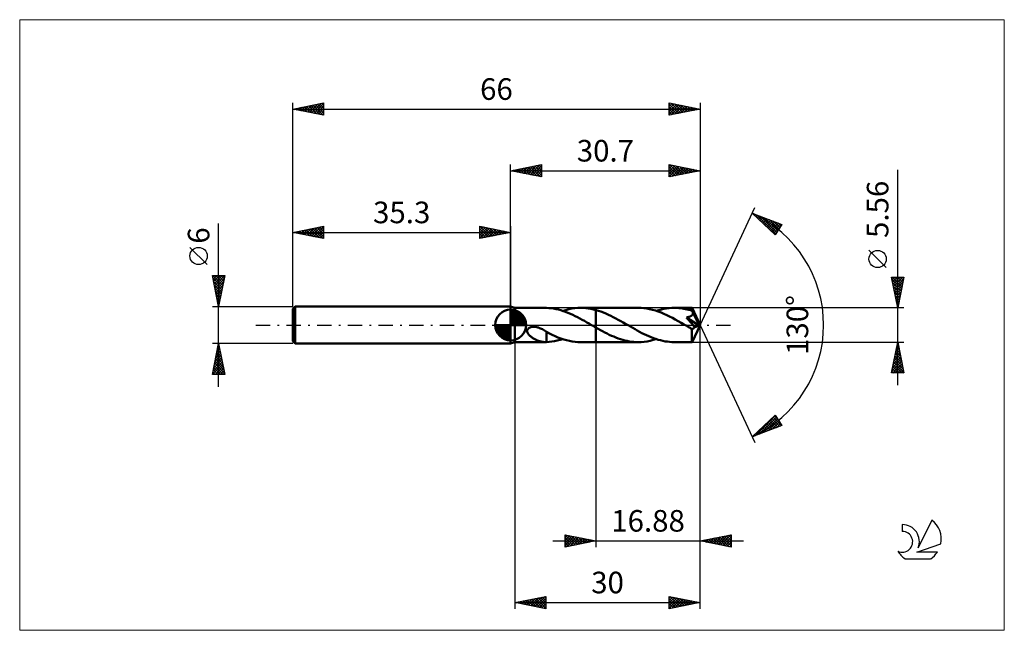
# Model space of a CAD drawing. Units: millimetres. Extents: x -80 to 80, y -50 to 50.
import ezdxf
from ezdxf.enums import TextEntityAlignment as Align

# ---------------------------------------------------------------- set-up
doc = ezdxf.new("R2010")
doc.units = ezdxf.units.MM
doc.header["$LTSCALE"] = 5.85
doc.linetypes.add('LONGDASH_DASH', pattern=[0.85, 0.4, -0.2, 0.05, -0.2])
for name, color, linetype in [('1', 4, 'CONTINUOUS'), ('2', 7, 'CONTINUOUS'), ('4', 2, 'LONGDASH_DASH'), ('CUT', 1, 'CONTINUOUS'), ('INFTOTAL', 9, 'CONTINUOUS'), ('NOCUT', 7, 'CONTINUOUS'), ('SK1', 4, 'CONTINUOUS'), ('SK2', 7, 'CONTINUOUS'), ('SK4', 2, 'LONGDASH_DASH'), ('SK6', 5, 'CONTINUOUS')]:
    doc.layers.add(name, color=color, linetype=linetype)
doc.styles.get("Standard").update_dxf_attribs({"font": 'Monospac821 BT'})

msp = doc.modelspace()

# ---------------------------------------------------------------- linework, layer by layer
at = {"layer": '1', "color": 4, "linetype": 'CONTINUOUS', "lineweight": 50}
for p, q in [((0.7, 2.78), (0, 3)), ((0, -3), (0, 3)), ((0.7, 2.78), (5.67, 2.78)), ((0.7, -2.78), (0.7, 2.78)), ((5.65, 2.78), (5.67, 2.78)), ((5.7, 2.78), (5.67, 2.78)), ((5.72, 2.78), (5.7, 2.78)), ((5.75, 2.78), (5.72, 2.78)), ((5.78, 2.78), (5.75, 2.78)), ((5.8, 2.78), (5.78, 2.78)), ((5.8, 2.77), (5.8, 2.78)), ((6.19, 2.75), (5.8, 2.77)), ((6.57, 2.71), (6.19, 2.75)), ((6.96, 2.66), (6.57, 2.71)), ((7.35, 2.58), (6.96, 2.66)), ((7.74, 2.49), (7.35, 2.58)), ((8.13, 2.38), (7.74, 2.49)), ((8.51, 2.26), (8.13, 2.38)), ((8.44, 2.29), (8.92, 2.43)), ((8.9, 2.12), (8.51, 2.26)), ((9.28, 1.97), (8.9, 2.12)), ((8.92, 2.43), (9.41, 2.56)), ((9.67, 1.81), (9.28, 1.97)), ((9.41, 2.56), (9.9, 2.65)), ((10.06, 1.64), (9.67, 1.81)), ((9.9, 2.65), (10.38, 2.72)), ((10.44, 1.45), (10.06, 1.64)), ((10.38, 2.72), (10.87, 2.77)), ((10.87, 2.77), (11.35, 2.78)), ((11.77, 2.77), (11.35, 2.78)), ((11.35, 2.78), (13.82, 2.78)), ((12.17, 2.74), (11.77, 2.77)), ((12.58, 2.69), (12.17, 2.74)), ((13, 2.62), (12.58, 2.69)), ((13.41, 2.53), (13, 2.62)), ((13.82, 2.42), (13.41, 2.53)), ((13.82, 2.78), (20.67, 2.78)), ((13.82, -2.78), (13.82, 2.78)), ((14.22, 2.3), (13.82, 2.43)), ((14.62, 2.17), (14.22, 2.3)), ((15.02, 2.01), (14.62, 2.17)), ((15.43, 1.85), (15.02, 2.01)), ((15.83, 1.67), (15.43, 1.85)), ((16.23, 1.48), (15.83, 1.67)), ((21.13, 2.77), (20.67, 2.78)), ((21.59, 2.73), (21.13, 2.77)), ((22.05, 2.67), (21.59, 2.73)), ((22.51, 2.58), (22.05, 2.67)), ((22.97, 2.47), (22.51, 2.58)), ((23.44, 2.34), (22.97, 2.47)), ((23.9, 2.18), (23.44, 2.34)), ((23.59, 2.29), (24.01, 2.41)), ((24.36, 2), (23.9, 2.18)), ((24.01, 2.41), (24.42, 2.53)), ((24.82, 1.81), (24.36, 2)), ((24.42, 2.53), (24.84, 2.62)), ((25.29, 1.6), (24.82, 1.81)), ((24.84, 2.62), (25.26, 2.69)), ((25.26, 2.69), (25.68, 2.74)), ((25.75, 1.37), (25.29, 1.6)), ((25.68, 2.74), (26.09, 2.77)), ((26.09, 2.77), (26.51, 2.78)), ((26.77, 2.78), (26.51, 2.78)), ((26.51, 2.78), (29.38, 2.78)), ((27.03, 2.76), (26.77, 2.78)), ((27.3, 2.74), (27.03, 2.76)), ((27.56, 2.71), (27.3, 2.74)), ((27.82, 2.68), (27.56, 2.71)), ((28.08, 2.63), (27.82, 2.68)), ((28.35, 2.58), (28.08, 2.63)), ((28.61, 2.52), (28.35, 2.58)), ((28.88, 2.45), (28.61, 2.52)), ((29.14, 2.38), (28.88, 2.45)), ((29.4, 2.29), (29.14, 2.38)), ((29.38, 2.77), (29.38, 2.78)), ((30.7, 0), (29.38, 2.78)), ((29.38, 2.78), (29.38, 2.78)), ((29.38, 2.78), (29.38, 2.78)), ((29.38, 2.78), (29.38, 2.78)), ((29.38, 2.78), (29.38, 2.78)), ((29.38, 2.78), (29.38, 2.78)), ((29.38, 2.78), (29.38, 2.78)), ((29.39, 2.76), (29.38, 2.77)), ((29.39, 2.74), (29.39, 2.76)), ((29.39, 2.71), (29.39, 2.74)), ((29.39, 2.68), (29.39, 2.71)), ((29.4, 2.65), (29.39, 2.68)), ((29.39, 1.59), (29.43, 1.63)), ((29.4, 2.6), (29.4, 2.65)), ((29.4, 2.56), (29.4, 2.6)), ((29.4, 2.51), (29.4, 2.56)), ((30.7, 0), (29.4, 2.51)), ((29.4, 2.29), (29.4, 2.51)), ((29.42, 2.25), (29.4, 2.29)), ((29.44, 2.21), (29.42, 2.25)), ((29.43, 1.63), (29.46, 1.67)), ((29.46, 2.17), (29.44, 2.21)), ((29.49, 2.13), (29.46, 2.17)), ((29.46, 1.67), (29.48, 1.72)), ((29.48, 1.72), (29.5, 1.76)), ((29.51, 2.08), (29.49, 2.13)), ((29.5, 1.76), (29.52, 1.81)), ((29.52, 2.04), (29.51, 2.08)), ((29.54, 2), (29.52, 2.04)), ((29.52, 1.81), (29.53, 1.85)), ((29.53, 1.85), (29.54, 1.9)), ((29.54, 1.95), (29.54, 2)), ((29.97, 1.18), (29.54, 2)), ((29.54, 1.9), (29.54, 1.95)), ((10.82, 1.26), (10.44, 1.45)), ((11.21, 1.06), (10.82, 1.26)), ((11.59, 0.85), (11.21, 1.06)), ((11.96, 0.65), (11.59, 0.85)), ((12.34, 0.43), (11.96, 0.65)), ((12.71, 0.22), (12.34, 0.43)), ((13.09, 0), (12.71, 0.22)), ((13.14, -0.03), (13.09, 0)), ((16.63, 1.28), (16.23, 1.48)), ((17.03, 1.07), (16.63, 1.28)), ((17.44, 0.85), (17.03, 1.07)), ((17.84, 0.62), (17.44, 0.85)), ((18.24, 0.4), (17.84, 0.62)), ((18.65, 0.16), (18.24, 0.4)), ((19.02, -0.05), (18.65, 0.16)), ((26.21, 1.14), (25.75, 1.37)), ((26.67, 0.89), (26.21, 1.14)), ((27.14, 0.63), (26.67, 0.89)), ((27.6, 0.37), (27.14, 0.63)), ((28.06, 0.1), (27.6, 0.37)), ((28.53, -0.16), (28.06, 0.1)), ((28.47, 1.23), (28.53, 1.24)), ((28.67, 1), (28.47, 1.23)), ((30.52, -0.08), (28.47, 1.23)), ((28.53, 1.24), (28.59, 1.25)), ((28.59, 1.25), (28.65, 1.26)), ((28.65, 1.26), (28.7, 1.28)), ((28.87, 0.77), (28.67, 1)), ((28.7, 1.28), (28.76, 1.29)), ((28.76, 1.29), (28.82, 1.3)), ((28.82, 1.3), (28.87, 1.32)), ((28.87, 1.32), (28.92, 1.33)), ((29.09, 0.53), (28.87, 0.77)), ((28.92, 1.33), (28.98, 1.35)), ((28.98, 1.35), (29.03, 1.37)), ((29.03, 1.37), (29.08, 1.39)), ((29.08, 1.39), (29.13, 1.41)), ((29.3, 0.29), (29.09, 0.53)), ((29.13, 1.41), (29.18, 1.44)), ((29.18, 1.44), (29.23, 1.47)), ((29.23, 1.47), (29.27, 1.49)), ((29.27, 1.49), (29.32, 1.52)), ((29.5, 0.05), (29.3, 0.29)), ((29.32, 1.52), (29.36, 1.56)), ((29.36, 1.56), (29.39, 1.59)), ((29.38, -2.78), (30.7, 0)), ((29.68, -0.17), (29.5, 0.05)), ((30.17, 0.78), (29.97, 1.18)), ((30.29, 0.53), (30.17, 0.78)), ((30.37, 0.37), (30.29, 0.53)), ((30.42, 0.25), (30.37, 0.37)), ((30.46, 0.16), (30.42, 0.25)), ((30.48, 0.08), (30.46, 0.16)), ((30.48, 0.06), (30.48, 0.08)), ((30.7, 0), (30.48, 0.08)), ((30.7, 0), (30.48, 0.08)), ((30.48, 0.08), (30.48, 0.08)), ((30.49, 0.03), (30.48, 0.06)), ((30.5, 0.01), (30.49, 0.03)), ((30.5, -0.01), (30.5, 0.01)), ((2.68, -0.92), (2.7, -0.81)), ((2.68, -1.02), (2.68, -0.92)), ((2.69, -1.13), (2.68, -1.02)), ((2.72, -1.23), (2.69, -1.13)), ((2.7, -0.81), (2.75, -0.72)), ((2.77, -1.32), (2.72, -1.23)), ((2.75, -0.72), (2.81, -0.63)), ((2.82, -1.41), (2.77, -1.32)), ((2.81, -0.63), (2.89, -0.55)), ((2.88, -1.49), (2.82, -1.41)), ((2.94, -1.58), (2.88, -1.49)), ((2.89, -0.55), (2.98, -0.48)), ((3.02, -1.66), (2.94, -1.58)), ((2.98, -0.48), (3.08, -0.43)), ((3.08, -0.43), (3.18, -0.38)), ((3.18, -0.38), (3.29, -0.35)), ((3.29, -0.35), (3.41, -0.32)), ((3.41, -0.32), (3.54, -0.3)), ((3.54, -0.3), (3.68, -0.29)), ((3.82, -0.29), (3.68, -0.29)), ((3.96, -0.3), (3.82, -0.29)), ((4.1, -0.32), (3.96, -0.3)), ((4.24, -0.35), (4.1, -0.32)), ((4.38, -0.38), (4.24, -0.35)), ((4.54, -0.43), (4.38, -0.38)), ((4.7, -0.49), (4.54, -0.43)), ((4.86, -0.55), (4.7, -0.49)), ((5.02, -0.62), (4.86, -0.55)), ((5.18, -0.7), (5.02, -0.62)), ((5.34, -0.79), (5.18, -0.7)), ((5.49, -0.88), (5.34, -0.79)), ((5.65, -0.98), (5.49, -0.88)), ((5.8, -1.09), (5.65, -0.98)), ((5.8, -1.33), (5.8, -1.09)), ((6.27, -1.37), (5.8, -1.13)), ((5.8, -1.32), (5.8, -1.32)), ((5.8, -1.32), (5.8, -1.32)), ((5.8, -1.32), (5.8, -1.32)), ((5.8, -1.33), (5.8, -1.32)), ((5.8, -1.32), (5.8, -1.32)), ((5.8, -1.38), (5.8, -1.32)), ((5.8, -1.44), (5.8, -1.38)), ((5.8, -1.51), (5.8, -1.44)), ((5.8, -1.57), (5.8, -1.51)), ((5.8, -1.64), (5.8, -1.57)), ((6.73, -1.6), (6.27, -1.37)), ((13.19, -0.05), (13.14, -0.03)), ((13.23, -0.08), (13.19, -0.05)), ((13.28, -0.11), (13.23, -0.08)), ((13.33, -0.13), (13.28, -0.11)), ((13.37, -0.16), (13.33, -0.13)), ((13.45, -0.2), (13.37, -0.16)), ((13.52, -0.25), (13.45, -0.2)), ((13.6, -0.29), (13.52, -0.25)), ((13.67, -0.33), (13.6, -0.29)), ((13.75, -0.37), (13.67, -0.33)), ((13.82, -0.42), (13.75, -0.37)), ((14.18, -0.62), (13.82, -0.42)), ((14.54, -0.82), (14.18, -0.62)), ((14.9, -1.02), (14.54, -0.82)), ((15.26, -1.21), (14.9, -1.02)), ((15.62, -1.39), (15.26, -1.21)), ((15.98, -1.57), (15.62, -1.39)), ((16.34, -1.73), (15.98, -1.57)), ((19.4, -0.27), (19.02, -0.05)), ((19.77, -0.48), (19.4, -0.27)), ((20.15, -0.69), (19.77, -0.48)), ((20.52, -0.9), (20.15, -0.69)), ((20.9, -1.1), (20.52, -0.9)), ((21.27, -1.3), (20.9, -1.1)), ((21.65, -1.48), (21.27, -1.3)), ((22.02, -1.66), (21.65, -1.48)), ((28.66, -0.24), (28.53, -0.16)), ((28.8, -0.32), (28.66, -0.24)), ((28.94, -0.4), (28.8, -0.32)), ((29.07, -0.47), (28.94, -0.4)), ((29.21, -0.55), (29.07, -0.47)), ((29.35, -0.63), (29.21, -0.55)), ((29.34, -0.82), (29.35, -0.63)), ((29.34, -1), (29.34, -0.82)), ((29.34, -1.18), (29.34, -1)), ((29.34, -1.35), (29.34, -1.18)), ((29.34, -1.52), (29.34, -1.35)), ((29.35, -1.68), (29.34, -1.52)), ((29.38, -0.63), (29.35, -0.63)), ((29.41, -0.64), (29.38, -0.63)), ((29.41, -0.64), (29.44, -0.64)), ((29.44, -0.64), (29.47, -0.63)), ((29.47, -0.63), (29.51, -0.62)), ((29.51, -0.62), (29.54, -0.61)), ((29.54, -0.61), (29.57, -0.6)), ((29.57, -0.6), (29.61, -0.58)), ((29.61, -0.58), (29.64, -0.56)), ((29.64, -0.56), (29.67, -0.53)), ((29.67, -0.53), (29.71, -0.5)), ((29.83, -0.35), (29.68, -0.17)), ((29.71, -0.5), (29.74, -0.47)), ((29.74, -0.47), (29.77, -0.44)), ((29.77, -0.44), (29.8, -0.4)), ((29.8, -0.4), (29.83, -0.35)), ((29.83, -0.35), (30.52, -0.08)), ((30.51, -0.03), (30.5, -0.01)), ((30.51, -0.06), (30.51, -0.03)), ((30.52, -0.08), (30.51, -0.06)), ((0, -3), (0.7, -2.78)), ((0.7, -2.78), (5.67, -2.78)), ((3.1, -1.74), (3.02, -1.66)), ((3.19, -1.82), (3.1, -1.74)), ((3.28, -1.89), (3.19, -1.82)), ((3.38, -1.97), (3.28, -1.89)), ((3.48, -2.04), (3.38, -1.97)), ((3.59, -2.11), (3.48, -2.04)), ((3.69, -2.17), (3.59, -2.11)), ((3.79, -2.24), (3.69, -2.17)), ((3.9, -2.29), (3.79, -2.24)), ((4.01, -2.35), (3.9, -2.29)), ((4.11, -2.4), (4.01, -2.35)), ((4.22, -2.45), (4.11, -2.4)), ((4.32, -2.49), (4.22, -2.45)), ((4.43, -2.54), (4.32, -2.49)), ((4.53, -2.58), (4.43, -2.54)), ((4.64, -2.61), (4.53, -2.58)), ((4.74, -2.64), (4.64, -2.61)), ((4.85, -2.67), (4.74, -2.64)), ((4.95, -2.7), (4.85, -2.67)), ((5.06, -2.72), (4.95, -2.7)), ((5.16, -2.74), (5.06, -2.72)), ((5.26, -2.75), (5.16, -2.74)), ((5.36, -2.77), (5.26, -2.75)), ((5.45, -2.77), (5.36, -2.77)), ((5.55, -2.78), (5.45, -2.77)), ((5.65, -2.78), (5.55, -2.78)), ((5.67, -2.78), (5.65, -2.78)), ((5.67, -2.78), (5.7, -2.78)), ((5.7, -2.78), (5.72, -2.78)), ((5.72, -2.78), (5.75, -2.78)), ((5.75, -2.78), (5.78, -2.78)), ((5.78, -2.78), (5.8, -2.78)), ((5.8, -1.71), (5.8, -1.64)), ((5.8, -1.78), (5.8, -1.71)), ((5.8, -1.86), (5.8, -1.78)), ((5.8, -1.94), (5.8, -1.86)), ((5.8, -2.02), (5.8, -1.94)), ((5.8, -2.1), (5.8, -2.02)), ((5.8, -2.18), (5.8, -2.1)), ((5.8, -2.26), (5.8, -2.18)), ((5.8, -2.35), (5.8, -2.26)), ((5.8, -2.43), (5.8, -2.35)), ((5.8, -2.52), (5.8, -2.43)), ((5.8, -2.6), (5.8, -2.52)), ((5.8, -2.69), (5.8, -2.6)), ((5.8, -2.78), (5.8, -2.69)), ((5.8, -2.77), (6.24, -2.75)), ((6.24, -2.75), (6.68, -2.7)), ((6.68, -2.7), (7.12, -2.63)), ((7.2, -1.81), (6.73, -1.6)), ((7.12, -2.63), (7.56, -2.53)), ((7.66, -2), (7.2, -1.81)), ((7.56, -2.53), (8, -2.42)), ((8.13, -2.18), (7.66, -2)), ((8, -2.42), (8.44, -2.29)), ((8.59, -2.33), (8.13, -2.18)), ((9.05, -2.47), (8.59, -2.33)), ((9.51, -2.58), (9.05, -2.47)), ((9.97, -2.67), (9.51, -2.58)), ((10.43, -2.73), (9.97, -2.67)), ((10.89, -2.77), (10.43, -2.73)), ((11.35, -2.78), (10.89, -2.77)), ((11.35, -2.78), (13.82, -2.78)), ((13.82, -2.78), (20.67, -2.78)), ((16.7, -1.89), (16.34, -1.73)), ((17.06, -2.04), (16.7, -1.89)), ((17.42, -2.17), (17.06, -2.04)), ((17.79, -2.3), (17.42, -2.17)), ((18.15, -2.41), (17.79, -2.3)), ((18.51, -2.51), (18.15, -2.41)), ((18.87, -2.59), (18.51, -2.51)), ((19.23, -2.66), (18.87, -2.59)), ((19.59, -2.71), (19.23, -2.66)), ((19.95, -2.75), (19.59, -2.71)), ((20.31, -2.77), (19.95, -2.75)), ((20.67, -2.78), (20.31, -2.77)), ((20.67, -2.78), (21.15, -2.77)), ((21.15, -2.77), (21.64, -2.72)), ((21.64, -2.72), (22.13, -2.65)), ((22.39, -1.83), (22.02, -1.66)), ((22.13, -2.65), (22.61, -2.56)), ((22.77, -1.99), (22.39, -1.83)), ((22.61, -2.56), (23.1, -2.43)), ((23.14, -2.13), (22.77, -1.99)), ((23.1, -2.43), (23.59, -2.29)), ((23.52, -2.26), (23.14, -2.13)), ((23.89, -2.38), (23.52, -2.26)), ((24.26, -2.48), (23.89, -2.38)), ((24.63, -2.57), (24.26, -2.48)), ((25.01, -2.65), (24.63, -2.57)), ((25.39, -2.7), (25.01, -2.65)), ((25.76, -2.75), (25.39, -2.7)), ((26.13, -2.77), (25.76, -2.75)), ((26.51, -2.78), (26.13, -2.77)), ((26.51, -2.78), (29.38, -2.78)), ((29.35, -1.83), (29.35, -1.68)), ((29.35, -1.98), (29.35, -1.83)), ((29.35, -2.11), (29.35, -1.98)), ((29.35, -2.24), (29.35, -2.11)), ((29.35, -2.35), (29.35, -2.24)), ((29.36, -2.45), (29.35, -2.35)), ((29.36, -2.54), (29.36, -2.45)), ((29.36, -2.61), (29.36, -2.54)), ((29.36, -2.67), (29.36, -2.61)), ((29.37, -2.72), (29.36, -2.67)), ((29.37, -2.75), (29.37, -2.72)), ((29.37, -2.77), (29.37, -2.75)), ((29.38, -2.78), (29.37, -2.77)), ((29.38, -2.78), (29.38, -2.78)), ((29.38, -2.78), (29.38, -2.78)), ((29.38, -2.78), (29.38, -2.78)), ((29.38, -2.78), (29.38, -2.78)), ((29.38, -2.78), (29.38, -2.78)), ((29.38, -2.78), (29.38, -2.78))]:
    msp.add_line(p, q, dxfattribs=at)
at = {"layer": '2', "color": 7, "linetype": 'CONTINUOUS', "lineweight": 25}
for p, q in [((0, 3), (0, 26)), ((0, 25), (5, 26)), ((1.74, 24.65), (2.61, 25.52)), ((2.1, 24.58), (3.14, 25.63)), ((2.45, 24.51), (3.67, 25.73)), ((2.8, 24.44), (4.2, 25.84)), ((2.85, 25.57), (4.28, 24.14)), ((3.16, 24.37), (4.73, 25.95)), ((3.21, 25.64), (4.81, 24.04)), ((3.51, 24.3), (5, 25.79)), ((3.56, 25.71), (5, 24.27)), ((3.92, 25.78), (5, 24.7)), ((4.27, 25.85), (5, 25.12)), ((4.62, 25.92), (5, 25.55)), ((4.98, 26), (5, 25.97)), ((5, 26), (5, 24)), ((25.7, 24), (25.7, 26)), ((25.7, 26), (30.7, 25)), ((25.7, 25.77), (25.89, 25.96)), ((25.7, 25.35), (26.24, 25.89)), ((25.7, 24.92), (26.6, 25.82)), ((25.7, 24.5), (26.95, 25.75)), ((25.7, 24.07), (27.3, 25.68)), ((25.7, 25.64), (27.06, 24.27)), ((25.78, 25.98), (27.42, 24.34)), ((26.14, 24.09), (27.66, 25.61)), ((26.31, 25.88), (27.77, 24.41)), ((26.67, 24.19), (28.01, 25.54)), ((26.84, 25.77), (28.12, 24.48)), ((27.37, 25.67), (28.48, 24.56)), ((27.9, 25.56), (28.83, 24.63)), ((30.7, 26), (30.7, 0)), ((0, 25), (30.7, 25)), ((5, 24), (0, 25)), ((0.03, 25.01), (0.04, 24.99)), ((0.33, 24.93), (0.49, 25.1)), ((0.38, 25.08), (0.57, 24.89)), ((0.68, 24.86), (1.02, 25.2)), ((0.73, 25.15), (1.1, 24.78)), ((1.03, 24.79), (1.55, 25.31)), ((1.09, 25.22), (1.63, 24.67)), ((1.39, 24.72), (2.08, 25.42)), ((1.44, 25.29), (2.16, 24.57)), ((1.79, 25.36), (2.69, 24.46)), ((2.15, 25.43), (3.22, 24.36)), ((2.5, 25.5), (3.75, 24.25)), ((3.86, 24.23), (5, 25.36)), ((4.22, 24.16), (5, 24.94)), ((4.57, 24.09), (5, 24.52)), ((4.92, 24.02), (5, 24.09)), ((25.7, 25.21), (26.71, 24.2)), ((30.7, 25), (25.7, 24)), ((25.7, 24.79), (26.36, 24.13)), ((25.7, 24.36), (26, 24.06)), ((27.2, 24.3), (28.36, 25.47)), ((27.73, 24.41), (28.72, 25.4)), ((28.26, 24.51), (29.07, 25.33)), ((28.43, 25.45), (29.18, 24.7)), ((28.79, 24.62), (29.43, 25.25)), ((28.96, 25.35), (29.54, 24.77)), ((29.32, 24.72), (29.78, 25.18)), ((29.49, 25.24), (29.89, 24.84)), ((29.85, 24.83), (30.13, 25.11)), ((30.02, 25.14), (30.25, 24.91)), ((30.38, 24.94), (30.49, 25.04)), ((30.55, 25.03), (30.6, 24.98)), ((62.7, -9.78), (62.7, 25.18)), ((30.7, 0), (39.57, 19.03)), ((39.15, 18.13), (43.92, 16.31)), ((42.85, 14.62), (39.15, 18.13)), ((39.32, 17.97), (39.39, 18.04)), ((39.54, 17.76), (39.69, 17.92)), ((39.75, 17.56), (40, 17.8)), ((39.83, 17.87), (42.94, 14.76)), ((39.97, 17.35), (40.31, 17.69)), ((40.19, 17.14), (40.61, 17.57)), ((40.52, 17.61), (43.1, 15.02)), ((40.41, 16.94), (40.92, 17.45)), ((40.62, 16.73), (41.23, 17.33)), ((40.84, 16.52), (41.54, 17.22)), ((41.06, 16.32), (41.84, 17.1)), ((41.2, 17.34), (43.27, 15.28)), ((41.28, 16.11), (42.15, 16.98)), ((41.49, 15.9), (42.46, 16.87)), ((41.71, 15.7), (42.76, 16.75)), ((41.89, 17.08), (43.43, 15.54)), ((41.93, 15.49), (43.07, 16.63)), ((42.15, 15.28), (43.38, 16.51)), ((42.37, 15.08), (43.69, 16.4)), ((42.58, 16.82), (43.6, 15.8)), ((42.58, 14.87), (43.74, 16.03)), ((43.92, 16.31), (42.85, 14.62)), ((43.26, 16.56), (43.76, 16.06)), ((42.8, 14.66), (43.02, 14.88)), ((60.85, 9.3), (58.05, 12.11)), ((62.7, 2.78), (61.7, 7.78)), ((61.7, 7.78), (63.7, 7.78)), ((61.72, 7.66), (61.84, 7.78)), ((61.78, 7.37), (63.31, 5.84)), ((61.79, 7.31), (62.27, 7.78)), ((61.8, 7.78), (63.38, 6.2)), ((61.87, 6.95), (62.69, 7.78)), ((61.89, 6.84), (63.24, 5.49)), ((61.94, 6.6), (63.12, 7.78)), ((62.01, 6.25), (63.54, 7.78)), ((62.08, 5.89), (63.63, 7.45)), ((62.15, 5.54), (63.53, 6.92)), ((62.22, 7.78), (63.45, 6.55)), ((62.22, 5.19), (63.42, 6.39)), ((62.65, 7.78), (63.52, 6.9)), ((63.7, 7.78), (62.7, 2.78)), ((63.07, 7.78), (63.6, 7.26)), ((63.5, 7.78), (63.67, 7.61)), ((61.99, 6.31), (63.17, 5.14)), ((62.1, 5.78), (63.1, 4.78)), ((62.21, 5.25), (63.03, 4.43)), ((62.29, 4.83), (63.32, 5.86)), ((62.36, 4.48), (63.21, 5.33)), ((62.43, 4.13), (63.1, 4.8)), ((62.31, 4.72), (62.96, 4.07)), ((62.42, 4.19), (62.89, 3.72)), ((62.5, 3.77), (63, 4.27)), ((62.52, 3.66), (62.82, 3.37)), ((62.57, 3.42), (62.89, 3.74)), ((62.64, 3.07), (62.79, 3.21)), ((63.7, 2.78), (29.4, 2.78)), ((62.63, 3.13), (62.75, 3.01)), ((30.7, -36), (30.7, 0)), ((30.7, -46), (30.7, 0)), ((30.7, 0), (39.57, -19.03)), ((0.7, -2.78), (0.7, -46)), ((13.82, -2.78), (13.82, -36)), ((29.4, -2.78), (63.7, -2.78)), ((61.7, -7.78), (62.7, -2.78)), ((62.61, -3.24), (62.76, -3.09)), ((62.68, -2.86), (62.72, -2.9)), ((62.7, -2.78), (63.7, -7.78)), ((62.18, -5.36), (63.04, -4.5)), ((62.29, -4.83), (62.97, -4.15)), ((62.33, -4.63), (63.26, -5.56)), ((62.4, -4.3), (62.9, -3.79)), ((62.4, -4.28), (63.15, -5.02)), ((62.47, -3.92), (63.04, -4.49)), ((62.5, -3.77), (62.83, -3.44)), ((62.54, -3.57), (62.94, -3.96)), ((62.61, -3.22), (62.83, -3.43)), ((61.76, -7.48), (63.33, -5.92)), ((61.87, -6.95), (63.26, -5.56)), ((61.89, -7.78), (63.4, -6.27)), ((61.97, -6.42), (63.19, -5.21)), ((62.05, -6.04), (63.68, -7.68)), ((62.08, -5.89), (63.11, -4.85)), ((62.12, -5.69), (63.57, -7.15)), ((62.19, -5.34), (63.47, -6.62)), ((62.26, -4.98), (63.36, -6.09)), ((63.7, -7.78), (61.7, -7.78)), ((61.76, -7.46), (62.09, -7.78)), ((61.84, -7.1), (62.51, -7.78)), ((61.91, -6.75), (62.93, -7.78)), ((61.98, -6.4), (63.36, -7.78)), ((62.31, -7.78), (63.47, -6.62)), ((62.74, -7.78), (63.54, -6.98)), ((63.16, -7.78), (63.61, -7.33)), ((63.58, -7.78), (63.68, -7.68)), ((39.15, -18.13), (42.85, -14.62)), ((39.61, -17.95), (42.89, -14.67)), ((40.29, -17.69), (43.05, -14.93)), ((40.98, -17.43), (43.21, -15.19)), ((41.64, -15.76), (42.67, -16.79)), ((41.66, -17.17), (43.38, -15.45)), ((41.86, -15.56), (42.97, -16.67)), ((42.08, -15.35), (43.28, -16.55)), ((42.3, -15.14), (43.59, -16.43)), ((42.35, -16.91), (43.54, -15.71)), ((42.51, -14.94), (43.9, -16.32)), ((42.73, -14.73), (43.25, -15.25)), ((42.85, -14.62), (43.92, -16.31)), ((43.92, -16.31), (39.15, -18.13)), ((39.9, -17.42), (40.21, -17.72)), ((40.12, -17.21), (40.52, -17.61)), ((40.34, -17), (40.82, -17.49)), ((40.55, -16.8), (41.13, -17.37)), ((40.77, -16.59), (41.44, -17.25)), ((40.99, -16.38), (41.74, -17.14)), ((41.21, -16.18), (42.05, -17.02)), ((41.43, -15.97), (42.36, -16.9)), ((43.04, -16.65), (43.71, -15.97)), ((43.72, -16.38), (43.87, -16.24)), ((39.25, -18.04), (39.29, -18.07)), ((39.47, -17.83), (39.59, -17.96)), ((39.68, -17.62), (39.9, -17.84)), ((6.82, -35), (37.7, -35)), ((8.82, -36), (8.82, -34)), ((8.82, -34), (13.82, -35)), ((8.82, -34.07), (8.88, -34.01)), ((8.82, -34.01), (10.48, -35.67)), ((8.82, -34.5), (9.23, -34.08)), ((8.82, -34.92), (9.59, -34.15)), ((8.82, -35.35), (9.94, -34.22)), ((8.82, -35.77), (10.3, -34.3)), ((8.82, -34.43), (10.12, -35.74)), ((8.82, -34.86), (9.77, -35.81)), ((13.82, -35), (8.82, -36)), ((9.06, -35.95), (10.65, -34.37)), ((9.34, -34.1), (10.83, -35.6)), ((9.59, -35.85), (11, -34.44)), ((9.87, -34.21), (11.19, -35.53)), ((10.12, -35.74), (11.36, -34.51)), ((10.4, -34.32), (11.54, -35.46)), ((10.65, -35.63), (11.71, -34.58)), ((10.93, -34.42), (11.89, -35.39)), ((11.18, -35.53), (12.06, -34.65)), ((11.46, -34.53), (12.25, -35.31)), ((11.71, -35.42), (12.42, -34.72)), ((11.99, -34.63), (12.6, -35.24)), ((12.25, -35.31), (12.77, -34.79)), ((12.52, -34.74), (12.95, -35.17)), ((12.78, -35.21), (13.12, -34.86)), ((13.05, -34.85), (13.31, -35.1)), ((13.31, -35.1), (13.48, -34.93)), ((13.58, -34.95), (13.66, -35.03)), ((30.7, -35), (35.7, -34)), ((35.7, -36), (30.7, -35)), ((30.84, -35.03), (30.91, -34.96)), ((31.02, -34.94), (31.18, -35.1)), ((31.19, -35.1), (31.44, -34.85)), ((31.37, -34.87), (31.71, -35.2)), ((31.54, -35.17), (31.97, -34.75)), ((31.73, -34.79), (32.24, -35.31)), ((31.9, -35.24), (32.5, -34.64)), ((32.08, -34.72), (32.77, -35.41)), ((32.25, -35.31), (33.03, -34.53)), ((32.43, -34.65), (33.3, -35.52)), ((32.6, -35.38), (33.56, -34.43)), ((32.79, -34.58), (33.83, -35.63)), ((32.96, -35.45), (34.09, -34.32)), ((33.14, -34.51), (34.36, -35.73)), ((33.31, -35.52), (34.62, -34.22)), ((33.49, -34.44), (34.89, -35.84)), ((33.67, -35.59), (35.15, -34.11)), ((33.85, -34.37), (35.42, -35.94)), ((34.02, -35.66), (35.68, -34)), ((34.2, -34.3), (35.7, -35.8)), ((34.37, -35.73), (35.7, -34.41)), ((34.56, -34.23), (35.7, -35.37)), ((34.73, -35.81), (35.7, -34.83)), ((34.91, -34.16), (35.7, -34.95)), ((35.26, -34.09), (35.7, -34.53)), ((35.62, -34.02), (35.7, -34.1)), ((35.7, -34), (35.7, -36)), ((8.82, -35.28), (9.42, -35.88)), ((8.82, -35.71), (9.06, -35.95)), ((35.08, -35.88), (35.7, -35.26)), ((35.43, -35.95), (35.7, -35.68)), ((0.7, -45), (5.7, -44)), ((1.85, -45.23), (2.42, -44.66)), ((2.2, -45.3), (2.95, -44.55)), ((2.55, -45.37), (3.48, -44.44)), ((2.69, -44.6), (3.68, -45.6)), ((2.91, -45.44), (4.01, -44.34)), ((3.04, -44.53), (4.21, -45.7)), ((3.26, -45.51), (4.54, -44.23)), ((3.4, -44.46), (4.74, -45.81)), ((3.62, -45.58), (5.07, -44.13)), ((3.75, -44.39), (5.27, -45.91)), ((3.97, -45.65), (5.6, -44.02)), ((4.1, -44.32), (5.7, -45.92)), ((4.32, -45.72), (5.7, -44.35)), ((4.46, -44.25), (5.7, -45.49)), ((4.81, -44.18), (5.7, -45.07)), ((5.16, -44.11), (5.7, -44.64)), ((5.52, -44.04), (5.7, -44.22)), ((5.7, -44), (5.7, -46)), ((25.7, -46), (25.7, -44)), ((25.7, -44), (30.7, -45)), ((25.7, -44.22), (25.89, -44.04)), ((25.7, -44.65), (26.24, -44.11)), ((25.7, -45.07), (26.59, -44.18)), ((25.7, -45.5), (26.95, -44.25)), ((25.7, -45.92), (27.3, -44.32)), ((25.7, -44.34), (27.08, -45.72)), ((25.8, -44.02), (27.43, -45.65)), ((26.13, -45.91), (27.65, -44.39)), ((26.33, -44.13), (27.79, -45.58)), ((26.66, -45.81), (28.01, -44.46)), ((26.86, -44.23), (28.14, -45.51)), ((27.19, -45.7), (28.36, -44.53)), ((27.39, -44.34), (28.5, -45.44)), ((27.72, -45.6), (28.72, -44.6)), ((27.92, -44.44), (28.85, -45.37)), ((28.45, -44.55), (29.2, -45.3)), ((28.98, -44.66), (29.56, -45.23)), ((0.7, -45), (30.7, -45)), ((5.7, -46), (0.7, -45)), ((0.79, -45.02), (0.83, -44.97)), ((0.92, -44.96), (1.03, -45.07)), ((1.14, -45.09), (1.36, -44.87)), ((1.27, -44.89), (1.56, -45.17)), ((1.49, -45.16), (1.89, -44.76)), ((1.63, -44.81), (2.09, -45.28)), ((1.98, -44.74), (2.62, -45.38)), ((2.33, -44.67), (3.15, -45.49)), ((4.68, -45.8), (5.7, -44.77)), ((5.03, -45.87), (5.7, -45.2)), ((5.38, -45.94), (5.7, -45.62)), ((25.7, -44.77), (26.73, -45.79)), ((30.7, -45), (25.7, -46)), ((25.7, -45.19), (26.37, -45.87)), ((25.7, -45.62), (26.02, -45.94)), ((28.25, -45.49), (29.07, -44.67)), ((28.78, -45.38), (29.42, -44.74)), ((29.31, -45.28), (29.78, -44.82)), ((29.51, -44.76), (29.91, -45.16)), ((29.84, -45.17), (30.13, -44.89)), ((30.04, -44.87), (30.26, -45.09)), ((30.37, -45.07), (30.48, -44.96)), ((30.57, -44.97), (30.62, -45.02))]:
    msp.add_line(p, q, dxfattribs=at)
msp.add_circle((59.45, 10.7), 1.4, dxfattribs=at)
msp.add_arc((30.7, 0), 20, 295, 65, dxfattribs=at)
at = {"layer": '4', "color": 2, "linetype": 'LONGDASH_DASH', "lineweight": 25}
msp.add_line((0, 0), (30.7, 0), dxfattribs=at)
at = {"layer": 'CUT', "color": 1, "linetype": 'CONTINUOUS', "lineweight": 25}
for p, q in [((29.4, 2.78), (13.82, 2.78)), ((13.82, 2.78), (13.82, 0)), ((30.7, 0), (29.4, 2.78)), ((13.82, 0), (30.7, 0))]:
    msp.add_line(p, q, dxfattribs=at)
at = {"layer": 'INFTOTAL', "color": 9, "linetype": 'CONTINUOUS', "lineweight": 18}
for p, q in [((79.97, 49.5), (-79.53, 49.5)), ((-79.53, 49.5), (-79.53, -49.5)), ((79.97, -49.5), (79.97, 49.5)), ((-79.53, -49.5), (79.97, -49.5))]:
    msp.add_line(p, q, dxfattribs=at)
at = {"layer": 'NOCUT', "color": 7, "linetype": 'CONTINUOUS', "lineweight": 25}
for p, q in [((0.7, 2.78), (0, 3)), ((0, 3), (0, 0)), ((13.82, 2.78), (0.7, 2.78)), ((13.82, 0), (13.82, 2.78)), ((0, 0), (13.82, 0))]:
    msp.add_line(p, q, dxfattribs=at)
at = {"layer": 'SK1', "color": 4, "linetype": 'CONTINUOUS', "lineweight": 50}
for p, q in [((-34.9, 3), (-35.3, 2.6)), ((-35.3, 2.6), (-35.3, -2.6)), ((0, 3), (-34.9, 3)), ((-34.9, 3), (-34.9, -3)), ((0, 0), (0, 2.5)), ((0, 2.44), (0.06, 2.5)), ((0, 2.08), (0.39, 2.47)), ((0, 2.44), (2.44, 0)), ((0, 1.73), (0.68, 2.41)), ((0, 1.37), (0.94, 2.32)), ((0, 1.02), (1.18, 2.2)), ((0, 2.08), (2.08, 0)), ((0, 0.67), (1.4, 2.07)), ((0, 0.31), (1.6, 1.92)), ((0, 1.73), (1.73, 0)), ((0.04, 0), (1.79, 1.75)), ((0.31, 2.48), (2.48, 0.31)), ((0.76, 2.38), (2.38, 0.76)), ((1.49, 2.01), (2.01, 1.49)), ((0, 0), (-2.5, 0)), ((-2.5, -0.06), (-2.44, 0)), ((-2.47, -0.39), (-2.08, 0)), ((-2.41, -0.68), (-1.73, 0)), ((-2.32, -0.94), (-1.37, 0)), ((-2.2, -1.18), (-1.02, 0)), ((-2.16, 0), (0, -2.16)), ((-2.07, -1.4), (-0.67, 0)), ((-1.92, -1.6), (-0.31, 0)), ((-1.81, 0), (0, -1.81)), ((-1.45, 0), (0, -1.45)), ((-1.1, 0), (0, -1.1)), ((-0.75, 0), (0, -0.75)), ((-0.39, 0), (0, -0.39)), ((-0.04, 0), (0, -0.04)), ((0, 1.37), (1.37, 0)), ((0, 1.02), (1.02, 0)), ((0, 0.67), (0.67, 0)), ((0, 0.31), (0.31, 0)), ((0, 0), (2.5, 0)), ((0, -2.5), (0, 0)), ((0.39, 0), (1.95, 1.56)), ((0.75, 0), (2.1, 1.35)), ((1.1, 0), (2.23, 1.13)), ((1.45, 0), (2.34, 0.88)), ((1.81, 0), (2.42, 0.62)), ((2.16, 0), (2.48, 0.32)), ((-2.5, -0.02), (-0.02, -2.5)), ((-2.47, -0.4), (-0.4, -2.47)), ((-2.34, -0.88), (-0.88, -2.34)), ((-1.75, -1.79), (0, -0.04)), ((-1.56, -1.95), (0, -0.39)), ((-1.35, -2.1), (0, -0.75)), ((-1.13, -2.23), (0, -1.1)), ((-0.88, -2.34), (0, -1.45)), ((-35.3, -2.6), (-34.9, -3)), ((-34.9, -3), (0, -3)), ((-0.62, -2.42), (0, -1.81)), ((-0.32, -2.48), (0, -2.16))]:
    msp.add_line(p, q, dxfattribs=at)
for start, end in [(90, 180), (0, 90), (180, 270), (270, 0)]:
    msp.add_arc((0, 0), 2.5, start, end, dxfattribs=at)
at = {"layer": 'SK2', "color": 7, "linetype": 'CONTINUOUS', "lineweight": 25}
for p, q in [((-35.3, 6), (-35.3, 36)), ((-35.3, 35), (-30.3, 36)), ((-34.83, 35.09), (-34.59, 34.86)), ((-34.7, 34.88), (-34.4, 35.18)), ((-34.48, 35.16), (-34.06, 34.75)), ((-34.35, 34.81), (-33.87, 35.29)), ((-34.12, 35.24), (-33.53, 34.65)), ((-33.99, 34.74), (-33.34, 35.39)), ((-33.77, 35.31), (-33, 34.54)), ((-33.64, 34.67), (-32.81, 35.5)), ((-33.41, 35.38), (-32.47, 34.43)), ((-33.29, 34.6), (-32.28, 35.6)), ((-33.06, 35.45), (-31.94, 34.33)), ((-32.93, 34.53), (-31.75, 35.71)), ((-32.71, 35.52), (-31.41, 34.22)), ((-32.58, 34.46), (-31.22, 35.82)), ((-32.35, 35.59), (-30.88, 34.12)), ((-32.22, 34.38), (-30.69, 35.92)), ((-32, 35.66), (-30.35, 34.01)), ((-31.87, 34.31), (-30.3, 35.89)), ((-31.65, 35.73), (-30.3, 34.38)), ((-31.52, 34.24), (-30.3, 35.46)), ((-31.29, 35.8), (-30.3, 34.81)), ((-30.94, 35.87), (-30.3, 35.23)), ((-30.59, 35.94), (-30.3, 35.66)), ((-30.3, 36), (-30.3, 34)), ((25.7, 34), (25.7, 36)), ((25.7, 36), (30.7, 35)), ((25.7, 35.88), (25.8, 35.98)), ((25.7, 35.46), (26.15, 35.91)), ((25.7, 35.03), (26.51, 35.84)), ((25.7, 35.82), (27.22, 34.3)), ((25.7, 34.61), (26.86, 35.77)), ((25.7, 34.19), (27.21, 35.7)), ((25.7, 35.39), (26.86, 34.23)), ((26, 35.94), (27.57, 34.37)), ((26, 34.06), (27.57, 35.63)), ((26.53, 35.83), (27.92, 34.44)), ((26.53, 34.17), (27.92, 35.56)), ((27.06, 35.73), (28.28, 34.52)), ((27.06, 34.27), (28.27, 35.49)), ((27.59, 35.62), (28.63, 34.59)), ((27.59, 34.38), (28.63, 35.41)), ((28.12, 35.52), (28.98, 34.66)), ((28.12, 34.48), (28.98, 35.34)), ((28.65, 35.41), (29.34, 34.73)), ((28.65, 34.59), (29.33, 35.27)), ((29.18, 34.7), (29.69, 35.2)), ((29.19, 35.3), (29.69, 34.8)), ((29.71, 34.8), (30.04, 35.13)), ((29.72, 35.2), (30.04, 34.87)), ((30.25, 35.09), (30.4, 34.94)), ((30.7, 36), (30.7, 0)), ((-35.3, 35), (30.7, 35)), ((-30.3, 34), (-35.3, 35)), ((-35.18, 35.02), (-35.12, 34.96)), ((-35.05, 34.95), (-34.93, 35.07)), ((-31.16, 34.17), (-30.3, 35.04)), ((-30.81, 34.1), (-30.3, 34.61)), ((-30.46, 34.03), (-30.3, 34.19)), ((30.7, 35), (25.7, 34)), ((25.7, 34.97), (26.51, 34.16)), ((25.7, 34.55), (26.15, 34.09)), ((25.7, 34.12), (25.8, 34.02)), ((30.24, 34.91), (30.39, 35.06)), ((-47.3, -10), (-47.3, 16.48)), ((-35.3, 3), (-35.3, 16)), ((-35.3, 15), (-30.3, 16)), ((-30.3, 16), (-30.3, 14)), ((-5, 14), (-5, 16)), ((-5, 16), (0, 15)), ((-5, 15.79), (-4.82, 15.96)), ((-4.96, 15.99), (-3.31, 14.34)), ((0, 16), (0, 3)), ((-35.3, 15), (0, 15)), ((-30.3, 14), (-35.3, 15)), ((-35.23, 15.01), (-35.2, 14.98)), ((-35.1, 14.96), (-35, 15.06)), ((-34.88, 15.08), (-34.67, 14.87)), ((-34.75, 14.89), (-34.47, 15.17)), ((-34.53, 15.15), (-34.14, 14.77)), ((-34.4, 14.82), (-33.94, 15.27)), ((-34.17, 15.23), (-33.61, 14.66)), ((-34.04, 14.75), (-33.41, 15.38)), ((-33.82, 15.3), (-33.08, 14.56)), ((-33.69, 14.68), (-32.88, 15.48)), ((-33.46, 15.37), (-32.55, 14.45)), ((-33.33, 14.61), (-32.35, 15.59)), ((-33.11, 15.44), (-32.02, 14.34)), ((-32.98, 14.54), (-31.82, 15.7)), ((-32.76, 15.51), (-31.49, 14.24)), ((-32.63, 14.47), (-31.29, 15.8)), ((-32.4, 15.58), (-30.96, 14.13)), ((-32.27, 14.39), (-30.76, 15.91)), ((-32.05, 15.65), (-30.43, 14.03)), ((-31.92, 14.32), (-30.3, 15.94)), ((-31.7, 15.72), (-30.3, 14.32)), ((-31.57, 14.25), (-30.3, 15.52)), ((-31.34, 15.79), (-30.3, 14.75)), ((-31.21, 14.18), (-30.3, 15.1)), ((-30.99, 15.86), (-30.3, 15.17)), ((-30.86, 14.11), (-30.3, 14.67)), ((-30.64, 15.93), (-30.3, 15.6)), ((-5, 15.36), (-4.47, 15.89)), ((-5, 14.94), (-4.12, 15.82)), ((-5, 14.52), (-3.76, 15.75)), ((-5, 14.09), (-3.41, 15.68)), ((-5, 15.61), (-3.66, 14.27)), ((-5, 15.18), (-4.01, 14.2)), ((0, 15), (-5, 14)), ((-5, 14.76), (-4.37, 14.13)), ((-4.58, 14.08), (-3.06, 15.61)), ((-4.43, 15.89), (-2.95, 14.41)), ((-4.05, 14.19), (-2.7, 15.54)), ((-3.9, 15.78), (-2.6, 14.48)), ((-3.52, 14.3), (-2.35, 15.47)), ((-3.37, 15.67), (-2.25, 14.55)), ((-2.99, 14.4), (-2, 15.4)), ((-2.84, 15.57), (-1.89, 14.62)), ((-2.46, 14.51), (-1.64, 15.33)), ((-2.31, 15.46), (-1.54, 14.69)), ((-1.93, 14.61), (-1.29, 15.26)), ((-1.78, 15.36), (-1.19, 14.76)), ((-1.4, 14.72), (-0.94, 15.19)), ((-1.25, 15.25), (-0.83, 14.83)), ((-0.87, 14.83), (-0.58, 15.12)), ((-0.72, 15.14), (-0.48, 14.9)), ((-0.34, 14.93), (-0.23, 15.05)), ((-0.19, 15.04), (-0.13, 14.97)), ((-30.51, 14.04), (-30.3, 14.25)), ((-5, 14.33), (-4.72, 14.06)), ((-49.15, 9.79), (-51.95, 12.59)), ((-47.3, 3), (-48.3, 8)), ((-48.3, 8), (-46.3, 8)), ((-48.25, 7.75), (-48, 8)), ((-48.22, 8), (-46.62, 6.4)), ((-48.18, 7.4), (-47.58, 8)), ((-48.11, 7.05), (-47.15, 8)), ((-48.04, 6.69), (-46.73, 8)), ((-47.97, 6.34), (-46.31, 8)), ((-47.79, 8), (-46.55, 6.76)), ((-47.37, 8), (-46.48, 7.11)), ((-46.3, 8), (-47.3, 3)), ((-46.94, 8), (-46.41, 7.46)), ((-46.52, 8), (-46.34, 7.82)), ((-48.21, 7.57), (-46.69, 6.05)), ((-48.11, 7.04), (-46.76, 5.7)), ((-48, 6.51), (-46.83, 5.34)), ((-47.9, 5.98), (-46.4, 7.48)), ((-47.83, 5.63), (-46.51, 6.95)), ((-47.76, 5.28), (-46.62, 6.42)), ((-47.9, 5.98), (-46.9, 4.99)), ((-47.79, 5.45), (-46.97, 4.63)), ((-47.68, 4.92), (-46.72, 5.89)), ((-47.68, 4.92), (-47.04, 4.28)), ((-47.61, 4.57), (-46.83, 5.36)), ((-47.54, 4.22), (-46.93, 4.83)), ((-47.58, 4.39), (-47.11, 3.93)), ((-47.47, 3.86), (-47.04, 4.29)), ((-47.47, 3.86), (-47.19, 3.57)), ((-47.4, 3.51), (-47.15, 3.76)), ((-47.37, 3.33), (-47.26, 3.22)), ((-47.33, 3.16), (-47.25, 3.23)), ((-48.3, 3), (-35.3, 3)), ((-47.3, -3), (-48.3, -3)), ((-48.3, -8), (-47.3, -3)), ((-47.34, -3.22), (-47.27, -3.15)), ((-47.31, -3.03), (-47.29, -3.05)), ((-35.3, -3), (-47.3, -3)), ((-47.3, -3), (-46.3, -8)), ((-47.77, -5.34), (-46.99, -4.56)), ((-47.66, -4.81), (-47.06, -4.21)), ((-47.59, -4.45), (-46.87, -5.17)), ((-47.56, -4.28), (-47.13, -3.85)), ((-47.52, -4.09), (-46.97, -4.64)), ((-47.45, -3.75), (-47.2, -3.5)), ((-47.45, -3.74), (-47.08, -4.11)), ((-47.38, -3.39), (-47.18, -3.58)), ((-48.3, -7.99), (-46.63, -6.33)), ((-48.19, -7.46), (-46.7, -5.98)), ((-48.09, -6.93), (-46.78, -5.62)), ((-47.98, -6.4), (-46.85, -5.27)), ((-47.94, -6.21), (-46.34, -7.82)), ((-47.87, -5.87), (-46.92, -4.91)), ((-47.87, -5.86), (-46.44, -7.29)), ((-47.8, -5.51), (-46.55, -6.76)), ((-47.73, -5.15), (-46.65, -6.23)), ((-47.66, -4.8), (-46.76, -5.7)), ((-48.23, -7.63), (-47.85, -8)), ((-48.15, -7.27), (-47.43, -8)), ((-48.08, -6.92), (-47, -8)), ((-48.01, -6.57), (-46.58, -8)), ((-47.88, -8), (-46.56, -6.68)), ((-47.46, -8), (-46.49, -7.04)), ((-47.03, -8), (-46.42, -7.39)), ((-46.61, -8), (-46.35, -7.74)), ((-48.3, -7.98), (-48.28, -8)), ((-46.3, -8), (-48.3, -8))]:
    msp.add_line(p, q, dxfattribs=at)
msp.add_circle((-50.55, 11.19), 1.4, dxfattribs=at)
at = {"layer": 'SK4', "color": 2, "linetype": 'LONGDASH_DASH', "lineweight": 25}
msp.add_line((-41.3, 0), (36.7, 0), dxfattribs=at)
at = {"layer": 'SK6', "color": 5, "linetype": 'CONTINUOUS', "lineweight": 25}
for p, q in [((68.23, -31.66), (66.04, -36.12)), ((63.44, -32.36), (63.44, -33.47)), ((65.78, -36.82), (69.7, -35.46)), ((63.9, -37.9), (68.04, -37.9)), ((69.14, -36.82), (65.78, -36.82))]:
    msp.add_line(p, q, dxfattribs=at)
for centre, radius, start, end in [((65.97, -34.71), 3.8, 348.7239, 53.4691), ((63.45, -35.15), 1.68, 243.4215, 90.3602), ((63.46, -35.13), 2.76, 338.9379, 90.4446), ((65.97, -34.71), 3.8, 210.5484, 236.978), ((65.97, -34.71), 3.8, 303.022, 326.3732)]:
    msp.add_arc(centre, radius, start, end, dxfattribs=at)

# ---------------------------------------------------------------- texts
at = {"layer": '2', "color": 7, "linetype": 'CONTINUOUS', "lineweight": 25}
for s, p in [('30.7', (15.35, 26.5)), ('16.88', (22.26, -33.5)), ('30', (15.7, -43.5))]:
    msp.add_text(s, height=3.5, dxfattribs=at).set_placement(p, align=Align.CENTER)
for s, p in [('5.56', (61.2, 18.75)), ('130°', (48.2, 0))]:
    msp.add_text(s, height=3.5, rotation=90, dxfattribs=at).set_placement(p, align=Align.CENTER)
at = {"layer": 'SK2', "color": 7, "linetype": 'CONTINUOUS', "lineweight": 25}
for s, p in [('66', (-2.3, 36.5)), ('35.3', (-17.65, 16.5))]:
    msp.add_text(s, height=3.5, dxfattribs=at).set_placement(p, align=Align.CENTER)
msp.add_text('6', height=3.5, rotation=90, dxfattribs=at).set_placement((-48.8, 14.51), align=Align.CENTER)

doc.saveas('drawing.dxf')
